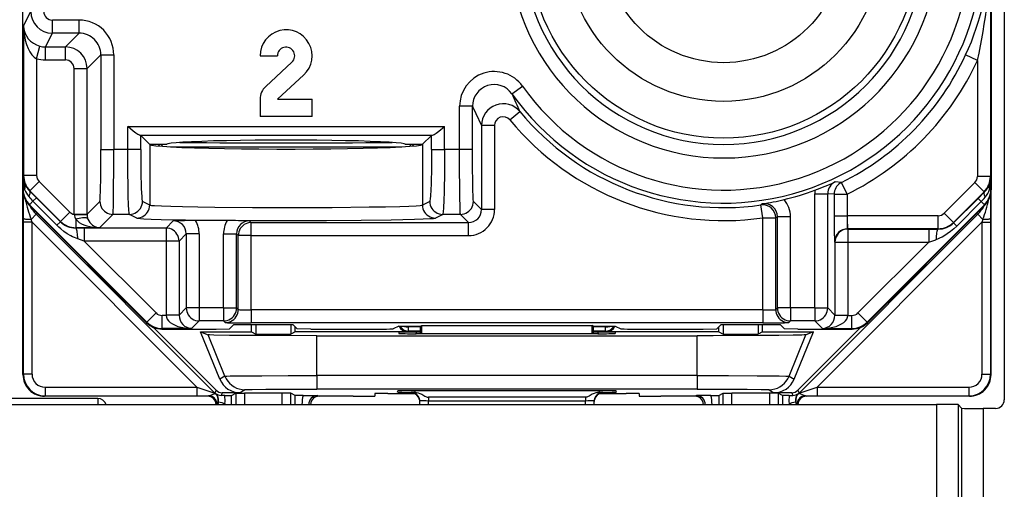
# Model space of a CAD drawing. Extents: x 0 to 420, y 0 to 297.
# Drawn here: x 354 to 377, y 92 to 102 of the extents above; entities that cross this region are included whole.
import ezdxf

# ---------------------------------------------------------------- set-up
doc = ezdxf.new("R2010")
doc.units = 0
doc.layers.get('0').update_dxf_attribs({"linetype": 'CONTINUOUS'})

msp = doc.modelspace()

# ---------------------------------------------------------------- linework, layer by layer
at = {"color": 7}
for p, q in [((376.654358, 138.646927), (376.654358, 93.585312)), ((353.998566, 98.424126), (353.998566, 133.808105)), ((376.348541, 133.808105), (376.348541, 98.424126)), ((376.333679, 104.115646), (376.333679, 98.735672)), ((354.013428, 102.21093), (354.17749, 102.539085)), ((355.296631, 102.339081), (354.677429, 102.339081)), ((354.677429, 102.039131), (354.677429, 102.339081)), ((355.296631, 102.039131), (355.296631, 102.339081)), ((354.013428, 102.21093), (354.013428, 98.759377)), ((354.518524, 101.721268), (354.677429, 102.039131)), ((355.296631, 102.039131), (354.677429, 102.039131)), ((355.296631, 102.039131), (354.97876, 101.721268)), ((354.313416, 101.448059), (354.390259, 101.737709)), ((354.518524, 101.721268), (354.97876, 101.721268)), ((354.518524, 101.42131), (354.518524, 101.721268)), ((354.97876, 101.42131), (354.97876, 101.721268)), ((354.313416, 101.448059), (354.313416, 98.759377)), ((354.518524, 101.42131), (354.97876, 101.42131)), ((355.79657, 101.539207), (355.478699, 101.221344)), ((355.79657, 101.539207), (356.096527, 101.539207)), ((355.79657, 101.539207), (355.79657, 99.359482)), ((356.096527, 101.539207), (356.096527, 99.359482)), ((359.473541, 101.516121), (359.873566, 101.516121)), ((376.033691, 101.409668), (375.761353, 101.535454)), ((376.033691, 101.409668), (376.033691, 98.735672)), ((355.178741, 97.862381), (355.178741, 101.221344)), ((355.178741, 101.221344), (355.478699, 101.221344)), ((355.478699, 97.862381), (355.478699, 101.221344)), ((360.209045, 101.369019), (359.602539, 100.810318)), ((359.873566, 100.516121), (360.480072, 101.074814)), ((365.286255, 100.642303), (365.530792, 100.816101)), ((359.473541, 100.516121), (359.473541, 100.116119)), ((359.873566, 100.516121), (360.673553, 100.516121)), ((360.673553, 100.116119), (360.673553, 100.516121)), ((364.378693, 100.352921), (364.078735, 100.352921)), ((364.078735, 99.359482), (364.078735, 100.352921)), ((364.378693, 99.359482), (364.378693, 100.352921)), ((353.998566, 95.166122), (353.998566, 100.116119)), ((360.673553, 100.116119), (359.473541, 100.116119)), ((365.240692, 100.038567), (365.471924, 100.229698)), ((356.417175, 99.359482), (356.417175, 99.884018)), ((356.417175, 99.884018), (363.72995, 99.884018)), ((363.72995, 99.359482), (363.72995, 99.884018)), ((364.586609, 99.911209), (364.586609, 97.972343)), ((364.886536, 99.911209), (364.586609, 99.911209)), ((364.886536, 99.911209), (364.886536, 97.972343)), ((356.71698, 99.680771), (356.697449, 99.684143)), ((356.697449, 99.684143), (363.449677, 99.684143)), ((356.921631, 99.47612), (356.71698, 99.680771)), ((356.71698, 99.359482), (356.71698, 99.680771)), ((363.430115, 99.680771), (363.225464, 99.47612)), ((363.430115, 99.680771), (363.449677, 99.684143)), ((363.430115, 99.359482), (363.430115, 99.680771)), ((355.79657, 99.359482), (356.096527, 99.359482)), ((356.417175, 99.359482), (356.096527, 99.359482)), ((356.71698, 99.359482), (356.417175, 99.359482)), ((356.921631, 99.47612), (356.925476, 99.472282)), ((356.921631, 99.47612), (357.323547, 99.47612)), ((356.925476, 99.472282), (356.925476, 98.076027)), ((357.158722, 99.434418), (357.117035, 99.476112)), ((357.189331, 99.4319), (357.233551, 99.47612)), ((357.401733, 99.417847), (362.745361, 99.417847)), ((362.823547, 99.47612), (363.225464, 99.47612)), ((362.913544, 99.47612), (362.957764, 99.4319)), ((362.988403, 99.434418), (363.03009, 99.47612)), ((363.225464, 99.47612), (363.221619, 99.472282)), ((363.221619, 99.472282), (363.221619, 98.076027)), ((363.430115, 99.359482), (363.72995, 99.359482)), ((364.078735, 99.359482), (363.72995, 99.359482)), ((364.378693, 99.359482), (364.078735, 99.359482)), ((354.013428, 98.759377), (354.0047, 98.74192)), ((354.0047, 98.74192), (354.0047, 98.436394)), ((354.313416, 98.759377), (354.013428, 98.759377)), ((376.333679, 98.735672), (376.033691, 98.735672)), ((376.333679, 98.735672), (376.342407, 98.718216)), ((376.342407, 98.436394), (376.342407, 98.718216)), ((353.998566, 98.424126), (354.0047, 98.436394)), ((354.0047, 98.436394), (354.03714, 98.436394)), ((354.371979, 98.617943), (354.159882, 98.405846)), ((354.371979, 98.617943), (355.079285, 97.910652)), ((372.894592, 98.595306), (372.751556, 98.608932)), ((373.027191, 98.326218), (372.894592, 98.595306)), ((375.267822, 97.886948), (375.975128, 98.594238)), ((376.187225, 98.382141), (375.975128, 98.594238)), ((376.342407, 98.436394), (376.314911, 98.436394)), ((376.342407, 98.436394), (376.348541, 98.424126)), ((354.007996, 97.767792), (354.009918, 98.318176)), ((354.159882, 98.405846), (354.154846, 98.395737)), ((354.309845, 98.241676), (354.154846, 98.395737)), ((354.159882, 98.405846), (354.867218, 97.698555)), ((354.309631, 98.24147), (354.230499, 98.162277)), ((354.862457, 97.689079), (354.309845, 98.241669)), ((372.278748, 95.704681), (372.278748, 98.33725)), ((372.278748, 98.33725), (372.578705, 98.33725)), ((372.727234, 98.326218), (372.578705, 98.33725)), ((372.578705, 95.704681), (372.578705, 98.33725)), ((372.727234, 98.326218), (372.727234, 97.828293)), ((372.727234, 98.326218), (373.027191, 98.326218)), ((373.027191, 98.326218), (373.027191, 97.828293)), ((375.479889, 97.67485), (376.187225, 98.382141)), ((375.484772, 97.665123), (376.049286, 98.229637)), ((376.049286, 98.229637), (376.192352, 98.371857)), ((376.0495, 98.229446), (376.12262, 98.156258)), ((376.187225, 98.382141), (376.192352, 98.371857)), ((376.337189, 98.318184), (376.339111, 97.767792)), ((376.348541, 95.166122), (376.348541, 98.421127)), ((354.144958, 98.070595), (354.151123, 98.082916)), ((354.144958, 98.070595), (356.852234, 95.362587)), ((354.151123, 98.082916), (354.230499, 98.162277)), ((354.151123, 98.082916), (356.858398, 95.374908)), ((354.783081, 97.609634), (354.230499, 98.162277)), ((355.478699, 97.862381), (355.77597, 98.15966)), ((356.925476, 98.076027), (356.758148, 98.15966)), ((363.388947, 98.15966), (363.221619, 98.076027)), ((364.586609, 97.972343), (364.399292, 98.15966)), ((364.886536, 97.972343), (364.586609, 97.972343)), ((371.072876, 98.102264), (371.036316, 98.077469)), ((371.078735, 97.780495), (371.036316, 98.077469)), ((376.195984, 98.082916), (373.488708, 95.374908)), ((376.202148, 98.070595), (373.494873, 95.362587)), ((375.558136, 97.591705), (376.12262, 98.156258)), ((376.195984, 98.082916), (376.12262, 98.156258)), ((376.195984, 98.082916), (376.202148, 98.070595)), ((354.007935, 97.677612), (354.007996, 97.767792)), ((354.304291, 97.86409), (354.185425, 97.745232)), ((354.207947, 97.677612), (354.185425, 97.745232)), ((354.337616, 97.877892), (354.304291, 97.86409)), ((358.430847, 93.737549), (354.304291, 97.86409)), ((355.079285, 97.910652), (354.867218, 97.698555)), ((355.178772, 97.857018), (355.178741, 97.862381)), ((355.178741, 97.862381), (355.478699, 97.862381)), ((355.178772, 97.856529), (355.478455, 97.859451)), ((355.220703, 97.745834), (355.220703, 97.552132)), ((355.478699, 97.85994), (355.478699, 97.862381)), ((355.768372, 97.552132), (356.075928, 97.859711)), ((356.458344, 97.859711), (356.075928, 97.859711)), ((356.625671, 97.776077), (356.458344, 97.859711)), ((363.688782, 97.859711), (363.521454, 97.776077)), ((364.099335, 97.859711), (363.688782, 97.859711)), ((364.286652, 97.672394), (364.099335, 97.859711)), ((371.078735, 97.780495), (371.378693, 97.780495)), ((371.078735, 95.655807), (371.078735, 97.780495)), ((371.417297, 97.805634), (371.378693, 97.780495)), ((371.378693, 95.666092), (371.378693, 97.780495)), ((371.417297, 95.704681), (371.417297, 97.805634)), ((371.717224, 97.805634), (371.417297, 97.805634)), ((371.717224, 95.704681), (371.717224, 97.805634)), ((371.91626, 93.737549), (376.042816, 97.86409)), ((372.727234, 97.828293), (373.027191, 97.828293)), ((373.027191, 97.828293), (373.037506, 97.828384)), ((375.126404, 97.828384), (373.037506, 97.828384)), ((373.037506, 97.528427), (373.037506, 97.828384)), ((375.126404, 97.528427), (375.126404, 97.828384)), ((375.479889, 97.67485), (375.267822, 97.886948)), ((376.009521, 97.877892), (376.042816, 97.86409)), ((376.161682, 97.745232), (376.042816, 97.86409)), ((376.161682, 97.745232), (376.13916, 97.677612)), ((376.339111, 97.767792), (376.339172, 97.677612)), ((354.007935, 94.175499), (354.007935, 97.677612)), ((354.207947, 97.677612), (354.007935, 97.677612)), ((354.207947, 94.175499), (354.207947, 97.677612)), ((358.01004, 93.875511), (354.207947, 97.677612)), ((354.862274, 97.688873), (354.783081, 97.609634)), ((354.867218, 97.698555), (354.862457, 97.689079)), ((355.220703, 97.552132), (355.21698, 97.544685)), ((355.412903, 97.544968), (355.21698, 97.544685)), ((355.768372, 97.552132), (355.220703, 97.552132)), ((357.30246, 97.544968), (355.412903, 97.544968)), ((355.412903, 97.544968), (355.412903, 97.24501)), ((357.468445, 97.710976), (357.30246, 97.544968)), ((357.30246, 97.544968), (357.30246, 97.24501)), ((358.713226, 97.716118), (357.984985, 97.716118)), ((359.229767, 97.710976), (359.268372, 97.672394)), ((359.268372, 97.372437), (359.268372, 97.672394)), ((359.268372, 97.672394), (364.286652, 97.672394)), ((364.286652, 97.372437), (364.286652, 97.672394)), ((372.337067, 93.875511), (376.13916, 97.677612)), ((375.126404, 97.528427), (373.037506, 97.528427)), ((373.044647, 97.521263), (373.037506, 97.528427)), ((373.044647, 97.521263), (374.910492, 97.521263)), ((373.044647, 97.521263), (373.044647, 97.221313)), ((374.910492, 97.521263), (375.130188, 97.520905)), ((374.910492, 97.521263), (374.910492, 97.221313)), ((375.126404, 97.528427), (375.130188, 97.520905)), ((375.479889, 97.67485), (375.484772, 97.665123)), ((375.484955, 97.664932), (375.558136, 97.591705)), ((376.13916, 97.677612), (376.339172, 97.677612)), ((376.13916, 97.677612), (376.13916, 94.175499)), ((376.339172, 97.677612), (376.339172, 94.175499)), ((355.412903, 97.24501), (355.266052, 97.293785)), ((357.768402, 97.411018), (357.602417, 97.24501)), ((358.068359, 97.411018), (357.768402, 97.411018)), ((357.768402, 97.411018), (357.768402, 95.704681)), ((358.068359, 97.411018), (358.068359, 95.704681)), ((358.629883, 95.704681), (358.629883, 97.411018)), ((358.629883, 97.411018), (358.92981, 97.411018)), ((358.92981, 97.411018), (358.968414, 97.372437)), ((358.92981, 95.704681), (358.92981, 97.411018)), ((359.268372, 97.372437), (358.968414, 97.372437)), ((358.968414, 95.666092), (358.968414, 97.372437)), ((359.268372, 97.372437), (364.286652, 97.372437)), ((359.268372, 95.655807), (359.268372, 97.372437)), ((355.412903, 97.24501), (357.070526, 95.586975)), ((357.30246, 97.24501), (355.412903, 97.24501)), ((357.30246, 97.24501), (357.30246, 95.538673)), ((357.602417, 97.24501), (357.30246, 97.24501)), ((357.602417, 97.24501), (357.602417, 95.538673)), ((372.74469, 97.221313), (372.737549, 97.228477)), ((372.74469, 97.221313), (372.74469, 95.538673)), ((372.74469, 97.221313), (373.044647, 97.221313)), ((373.044647, 97.221313), (373.044647, 95.538673)), ((373.044647, 97.221313), (374.910492, 97.221313)), ((374.910492, 97.221313), (373.276581, 95.586975)), ((374.910492, 97.221313), (375.075134, 97.275963)), ((357.602417, 95.538673), (357.768402, 95.704681)), ((358.068359, 95.704681), (357.768402, 95.704681)), ((358.629883, 95.704681), (358.068359, 95.704681)), ((358.068359, 95.704681), (358.068359, 95.404724)), ((358.629883, 95.704681), (358.629883, 95.404724)), ((358.629883, 95.704681), (358.92981, 95.704681)), ((358.968414, 95.666092), (358.92981, 95.704681)), ((371.378693, 95.666092), (371.417297, 95.704681)), ((371.717224, 95.704681), (371.417297, 95.704681)), ((372.278748, 95.704681), (371.717224, 95.704681)), ((371.717224, 95.704681), (371.717224, 95.404724)), ((372.278748, 95.704681), (372.278748, 95.404724)), ((372.278748, 95.704681), (372.578705, 95.704681)), ((372.74469, 95.538673), (372.578705, 95.704681)), ((356.858398, 95.374908), (357.070526, 95.586975)), ((357.211945, 95.228432), (357.211945, 95.528381)), ((357.302551, 95.528381), (357.211945, 95.528381)), ((357.30246, 95.538673), (357.302551, 95.528381)), ((357.602417, 95.538673), (357.30246, 95.538673)), ((357.602173, 95.533524), (357.302551, 95.528381)), ((357.602417, 95.538307), (357.602448, 95.533897)), ((371.078735, 95.655807), (359.268372, 95.655807)), ((359.268372, 95.655807), (359.268372, 95.35585)), ((371.078735, 95.655807), (371.078735, 95.35585)), ((372.744659, 95.533897), (372.74469, 95.538307)), ((372.74469, 95.538673), (373.044647, 95.538673)), ((372.744934, 95.533524), (373.044556, 95.528381)), ((373.044556, 95.528381), (373.044647, 95.538673)), ((373.044556, 95.528381), (373.135162, 95.528381)), ((373.135162, 95.228432), (373.135162, 95.528381)), ((373.488708, 95.374908), (373.276581, 95.586975)), ((356.852234, 95.362587), (356.858398, 95.374908)), ((358.459045, 93.805634), (357.007599, 95.25708)), ((357.892059, 95.228432), (358.068359, 95.404724)), ((358.629883, 95.404724), (358.068359, 95.404724)), ((358.668457, 95.366142), (358.629883, 95.404724)), ((358.869263, 95.324341), (358.766296, 95.221359)), ((358.869263, 95.324341), (360.227844, 95.324341)), ((371.078735, 95.35585), (359.268372, 95.35585)), ((359.27356, 95.153618), (359.27356, 95.324341)), ((359.378296, 95.324341), (359.378296, 95.101257)), ((360.181335, 95.324341), (360.181335, 95.101257)), ((360.227844, 95.324341), (360.330811, 95.221359)), ((360.286041, 95.153618), (360.286041, 95.266121)), ((362.673553, 95.285942), (362.543976, 95.221176)), ((362.673553, 95.285942), (363.173553, 95.285942)), ((362.898102, 95.285934), (362.897888, 95.265778)), ((362.897888, 95.165787), (362.897888, 95.265778)), ((363.173553, 95.265778), (362.897888, 95.265778)), ((363.173553, 95.285942), (363.204712, 95.301521)), ((363.173553, 95.108894), (363.173553, 95.285942)), ((363.205444, 95.108894), (363.204712, 95.301521)), ((363.204712, 95.301521), (367.142395, 95.301521)), ((367.141663, 95.108894), (367.142395, 95.301521)), ((367.173553, 95.285942), (367.142395, 95.301521)), ((367.173553, 95.285942), (367.673553, 95.285942)), ((367.173553, 95.108894), (367.173553, 95.285942)), ((367.449219, 95.265778), (367.173553, 95.265778)), ((367.449005, 95.285934), (367.449219, 95.265778)), ((367.449219, 95.165787), (367.449219, 95.265778)), ((367.673553, 95.285942), (367.803131, 95.221176)), ((370.119263, 95.324341), (370.016296, 95.221359)), ((370.061066, 95.153618), (370.061066, 95.266113)), ((370.119263, 95.324341), (371.477844, 95.324341)), ((370.165771, 95.324341), (370.165771, 95.101257)), ((370.968811, 95.324341), (370.968811, 95.101257)), ((371.073547, 95.153618), (371.073547, 95.324341)), ((371.477844, 95.324341), (371.580811, 95.221359)), ((371.67865, 95.366142), (371.717224, 95.404724)), ((372.278748, 95.404724), (371.717224, 95.404724)), ((371.888062, 93.805634), (373.339508, 95.25708)), ((372.455048, 95.228432), (372.278748, 95.404724)), ((373.488708, 95.374908), (373.494873, 95.362587)), ((353.998566, 94.1661), (353.998566, 95.166122)), ((357.20578, 95.216118), (357.211945, 95.228432)), ((357.20578, 95.216118), (358.455688, 95.216118)), ((357.892059, 95.228432), (357.211945, 95.228432)), ((358.100952, 95.153618), (359.27356, 95.153618)), ((358.547791, 94.058182), (358.100952, 95.153618)), ((358.100952, 95.153618), (358.272095, 95.08255)), ((358.660858, 94.129196), (358.272095, 95.08255)), ((358.455688, 95.216118), (358.766296, 95.221359)), ((359.27356, 95.153618), (359.378296, 95.101257)), ((359.378296, 95.101257), (360.181335, 95.101257)), ((360.286041, 95.153618), (360.181335, 95.101257)), ((362.873566, 95.153618), (360.286041, 95.153618)), ((360.641418, 95.216118), (360.330811, 95.221359)), ((360.641418, 95.216118), (362.244171, 95.216118)), ((360.780457, 94.143448), (360.780457, 95.061111)), ((360.780457, 95.061111), (369.56665, 95.061111)), ((362.673553, 95.140305), (362.673553, 95.112396)), ((362.897888, 95.165787), (362.873566, 95.153618)), ((363.173553, 95.165787), (362.897888, 95.165787)), ((363.073059, 95.143799), (363.072449, 95.108894)), ((367.27417, 95.108894), (363.072937, 95.108894)), ((363.173553, 95.143799), (363.073059, 95.143799)), ((367.449219, 95.165787), (367.173553, 95.165787)), ((367.274048, 95.143799), (367.173553, 95.143799)), ((367.274048, 95.143799), (367.274658, 95.108894)), ((367.449219, 95.165787), (367.473541, 95.153618)), ((370.061066, 95.153618), (367.473541, 95.153618)), ((367.673553, 95.140305), (367.673553, 95.112396)), ((368.102936, 95.216118), (369.705688, 95.216118)), ((369.56665, 94.143448), (369.56665, 95.061111)), ((369.705688, 95.216118), (370.016296, 95.221359)), ((370.061066, 95.153618), (370.165771, 95.101257)), ((370.165771, 95.101257), (370.968811, 95.101257)), ((371.073547, 95.153618), (370.968811, 95.101257)), ((371.073547, 95.153618), (372.246155, 95.153618)), ((371.891418, 95.216118), (371.580811, 95.221359)), ((371.686249, 94.129196), (372.075012, 95.08255)), ((371.799316, 94.058182), (372.246155, 95.153618)), ((371.891418, 95.216118), (373.141327, 95.216118)), ((372.246155, 95.153618), (372.075012, 95.08255)), ((372.455048, 95.228432), (373.135162, 95.228432)), ((373.135162, 95.228432), (373.141327, 95.216118)), ((376.348541, 94.1661), (376.348541, 95.166122)), ((354.007935, 94.175499), (353.998566, 94.1661)), ((354.207947, 94.175499), (354.007935, 94.175499)), ((358.660858, 94.129196), (358.547791, 94.058182)), ((360.780457, 94.143448), (360.780457, 93.832298)), ((369.56665, 94.143448), (360.780457, 94.143448)), ((369.56665, 94.143448), (369.56665, 93.832298)), ((371.686249, 94.129196), (371.799316, 94.058182)), ((376.13916, 94.175499), (376.339172, 94.175499)), ((376.339172, 94.175499), (376.348541, 94.1661)), ((354.507935, 93.675514), (354.498535, 93.666122)), ((358.282104, 93.666122), (354.498535, 93.666122)), ((354.507935, 93.875511), (354.507935, 93.675514)), ((354.507935, 93.875511), (358.01004, 93.875511)), ((354.507935, 93.675514), (358.01004, 93.675514)), ((358.01004, 93.875511), (358.01004, 93.675514)), ((358.01004, 93.875511), (358.430847, 93.737549)), ((358.01004, 93.675514), (358.280701, 93.675941)), ((358.280701, 93.675941), (358.261261, 93.667206)), ((358.459045, 93.805634), (358.430847, 93.737549)), ((358.439972, 93.729507), (358.445007, 93.730896)), ((358.600464, 93.747063), (358.574768, 93.685028)), ((358.657928, 93.685364), (358.574768, 93.685028)), ((359.010742, 93.747063), (358.600464, 93.747063)), ((358.657928, 93.685364), (358.813995, 93.686958)), ((358.814484, 93.687035), (358.914093, 93.736839)), ((358.814484, 93.476944), (358.814484, 93.687035)), ((358.914093, 93.736839), (358.914093, 93.476952)), ((358.914276, 93.736877), (359.114075, 93.738556)), ((359.123779, 93.818039), (359.010742, 93.747063)), ((359.114075, 93.738556), (359.114075, 93.476952)), ((359.983032, 93.738556), (359.114075, 93.738556)), ((359.983032, 93.476952), (359.983032, 93.738556)), ((360.182831, 93.736877), (359.983032, 93.738556)), ((360.183014, 93.476952), (360.183014, 93.736839)), ((360.282623, 93.687035), (360.183014, 93.736839)), ((360.282623, 93.476944), (360.282623, 93.687035)), ((360.468079, 93.685326), (360.283112, 93.686966)), ((360.468079, 93.685326), (360.796051, 93.684906)), ((369.56665, 93.832298), (360.780457, 93.832298)), ((360.796051, 93.684906), (360.835815, 93.667206)), ((361.621979, 93.666122), (360.815002, 93.666122)), ((362.123138, 93.728073), (362.122131, 93.670486)), ((362.420624, 93.731049), (363.032654, 93.731049)), ((362.649414, 93.759323), (362.650482, 93.789291)), ((362.960815, 93.744431), (362.960632, 93.753807)), ((362.961029, 93.744347), (362.976929, 93.743446)), ((363.033875, 93.755821), (362.961121, 93.753929)), ((363.048828, 93.755821), (363.033875, 93.755821)), ((363.049469, 93.792786), (363.048828, 93.755821)), ((367.297119, 93.792793), (363.049988, 93.792793)), ((367.297638, 93.792786), (367.298279, 93.755821)), ((367.298279, 93.755821), (367.313232, 93.755821)), ((367.385986, 93.753929), (367.313232, 93.755821)), ((367.314453, 93.731049), (367.926483, 93.731049)), ((367.370178, 93.743446), (367.386078, 93.744347)), ((367.386292, 93.744431), (367.386475, 93.753807)), ((367.697693, 93.759323), (367.696625, 93.789291)), ((368.223969, 93.728073), (368.224976, 93.670486)), ((369.532104, 93.666122), (368.725128, 93.666122)), ((369.551056, 93.684906), (369.511292, 93.667206)), ((369.879028, 93.685326), (369.551056, 93.684906)), ((369.879028, 93.685326), (370.063995, 93.686966)), ((370.064484, 93.687035), (370.164093, 93.736839)), ((370.064484, 93.687035), (370.064484, 93.476944)), ((370.164093, 93.476952), (370.164093, 93.736839)), ((370.164276, 93.736877), (370.364075, 93.738556)), ((370.364075, 93.476952), (370.364075, 93.738556)), ((371.233032, 93.738556), (370.364075, 93.738556)), ((371.223328, 93.818039), (371.336365, 93.747063)), ((371.233032, 93.738556), (371.233032, 93.476952)), ((371.432831, 93.736877), (371.233032, 93.738556)), ((371.746643, 93.747063), (371.336365, 93.747063)), ((371.433014, 93.736839), (371.433014, 93.476952)), ((371.532623, 93.687035), (371.433014, 93.736839)), ((371.532623, 93.687035), (371.532623, 93.476944)), ((371.689178, 93.685364), (371.533112, 93.686958)), ((371.689178, 93.685364), (371.772339, 93.685028)), ((371.746643, 93.747063), (371.772339, 93.685028)), ((371.888062, 93.805634), (371.91626, 93.737549)), ((371.907135, 93.729507), (371.9021, 93.730896)), ((371.91626, 93.737549), (372.337067, 93.875511)), ((375.848572, 93.666122), (372.065002, 93.666122)), ((372.066406, 93.675941), (372.337067, 93.675514)), ((372.066406, 93.675941), (372.085846, 93.667206)), ((372.337067, 93.875511), (372.337067, 93.675514)), ((372.337067, 93.875511), (375.839172, 93.875511)), ((372.337067, 93.675514), (375.839172, 93.675514)), ((375.839172, 93.875511), (375.839172, 93.675514)), ((375.839172, 93.675514), (375.848572, 93.666122)), ((310.260834, 93.476952), (375.086273, 93.476952)), ((355.72702, 93.616119), (352.120087, 93.616119)), ((355.72702, 93.616119), (355.72702, 93.477272)), ((358.487762, 93.476433), (358.503113, 93.542145)), ((358.512512, 93.540604), (358.500305, 93.477005)), ((358.503174, 93.542252), (358.512512, 93.540604)), ((358.661713, 93.503052), (358.65921, 93.476974)), ((363.162018, 93.476952), (363.160614, 93.557312)), ((363.360657, 93.641853), (363.360657, 93.557312)), ((366.98645, 93.641853), (363.360657, 93.641853)), ((363.360657, 93.557312), (366.98645, 93.557312)), ((363.362061, 93.476952), (363.360657, 93.557312)), ((366.985046, 93.476952), (366.98645, 93.557312)), ((366.98645, 93.641853), (366.98645, 93.557312)), ((367.185089, 93.476952), (367.186493, 93.557312)), ((371.685394, 93.503052), (371.687897, 93.476974)), ((371.843933, 93.542252), (371.834595, 93.540604)), ((371.834595, 93.540604), (371.846802, 93.477005)), ((371.859344, 93.476433), (371.843964, 93.542213)), ((375.086273, 93.476952), (375.086273, 90.367218)), ((375.586243, 93.472626), (375.586243, 90.367218)), ((375.66922, 93.389648), (375.586243, 93.472626)), ((375.66922, 93.389648), (375.66922, 88.120468)), ((376.16922, 93.385315), (376.16922, 88.616119)), ((376.454376, 93.385315), (376.16922, 93.385315))]:
    msp.add_line(p, q, dxfattribs=at)
for points in [[(354.013458, 102.210938), (354.018097, 102.096619), (354.031158, 101.984711), (354.052277, 101.877533), (354.080963, 101.777374), (354.116791, 101.68634), (354.158844, 101.606354), (354.206329, 101.539062), (354.258209, 101.485931), (354.313385, 101.448059)], [(356.697449, 99.684143), (356.689941, 99.685577), (356.672211, 99.692596), (356.651733, 99.703934), (356.606384, 99.734474), (356.545197, 99.78083), (356.417175, 99.884018)], [(363.449677, 99.684143), (363.457153, 99.685577), (363.474915, 99.692596), (363.495361, 99.703934), (363.54071, 99.734474), (363.601898, 99.78083), (363.72995, 99.884018)], [(362.823517, 99.47612), (362.800018, 99.488647), (362.729889, 99.500977), (362.614227, 99.512878), (362.455109, 99.524139), (362.25528, 99.534576), (362.018097, 99.544022), (361.74765, 99.552307), (361.448517, 99.559296), (361.125885, 99.56485), (360.785309, 99.568878), (360.432526, 99.57132), (360.073517, 99.572144), (359.71463, 99.57132), (359.361786, 99.568878), (359.021149, 99.56485), (358.698517, 99.559296), (358.399445, 99.552307), (358.128998, 99.544022), (357.891815, 99.534576), (357.691986, 99.524139), (357.532867, 99.512878), (357.417267, 99.500977), (357.347076, 99.488647), (357.323517, 99.47612)], [(355.77597, 98.15966), (355.776489, 98.160522), (355.777496, 98.164383), (355.780518, 98.192818), (355.783417, 98.246048), (355.788696, 98.421829), (355.793274, 98.713821), (355.795959, 99.074989), (355.79657, 99.359482)], [(356.075928, 97.859711), (356.076324, 97.860458), (356.077118, 97.863548), (356.079437, 97.885246), (356.081696, 97.924805), (356.085815, 98.051292), (356.089478, 98.238434), (356.092407, 98.466316), (356.09552, 98.899094), (356.096527, 99.359482)], [(356.458344, 97.859711), (356.457306, 97.860802), (356.455261, 97.865677), (356.453247, 97.8741), (356.449249, 97.901321), (356.444702, 97.950363), (356.436493, 98.095863), (356.430542, 98.260986), (356.425659, 98.453751), (356.41925, 98.891609), (356.417175, 99.359482)], [(356.716949, 99.359482), (356.717438, 99.190582), (356.718658, 99.025055), (356.720673, 98.86618), (356.72348, 98.717133), (356.726959, 98.580872), (356.73111, 98.460114), (356.73587, 98.357239), (356.740997, 98.274338), (356.74649, 98.213043), (356.752228, 98.174561), (356.758148, 98.159668)], [(356.925446, 99.47229), (356.96817, 99.457672), (357.066132, 99.44339), (357.217682, 99.429718), (357.420074, 99.41684), (357.669708, 99.405029), (357.96225, 99.394485), (358.292328, 99.385391), (358.654144, 99.37793), (359.041229, 99.372192), (359.446686, 99.368317), (359.863312, 99.366364), (360.283722, 99.366364), (360.700348, 99.368317), (361.105865, 99.372192), (361.49295, 99.37793), (361.854767, 99.385391), (362.184845, 99.394485), (362.477325, 99.405029), (362.72702, 99.41684), (362.929413, 99.429718), (363.080963, 99.44339), (363.178986, 99.457672), (363.221588, 99.47229)], [(363.430115, 99.359482), (363.42746, 98.938751), (363.41983, 98.571457), (363.414215, 98.418114), (363.407715, 98.297058), (363.400543, 98.212418), (363.395447, 98.177475), (363.392853, 98.16687), (363.390259, 98.160896), (363.388947, 98.15966)], [(363.72995, 99.359482), (363.727448, 98.851471), (363.719788, 98.381683), (363.71402, 98.182457), (363.70697, 98.021324), (363.69928, 97.91449), (363.69516, 97.881271), (363.690918, 97.863014), (363.689484, 97.860374), (363.688782, 97.859711)], [(364.099335, 97.859711), (364.098938, 97.860458), (364.098145, 97.863548), (364.095825, 97.885246), (364.093567, 97.924812), (364.089447, 98.0513), (364.085785, 98.23822), (364.082886, 98.465919), (364.079773, 98.898987), (364.078735, 99.359482)], [(364.399292, 98.15966), (364.398773, 98.160522), (364.397766, 98.164352), (364.394745, 98.192627), (364.390442, 98.281441), (364.386566, 98.421822), (364.383331, 98.607079), (364.379944, 98.949188), (364.378693, 99.359482)], [(372.894562, 98.595306), (372.862396, 98.576889), (372.832794, 98.554642), (372.806061, 98.528915), (372.782745, 98.500092), (372.763214, 98.468613), (372.74765, 98.434967), (372.736359, 98.399658), (372.729523, 98.36322), (372.727203, 98.326218)], [(354.132477, 98.268982), (354.142487, 98.288132), (354.150787, 98.306351), (354.157135, 98.323486), (354.161652, 98.339371), (354.164215, 98.353882), (354.164825, 98.366882), (354.163422, 98.37825), (354.160065, 98.387909), (354.154816, 98.395737)], [(376.192352, 98.371857), (376.187531, 98.364624), (376.184479, 98.355682), (376.183258, 98.345154), (376.183807, 98.333115), (376.186188, 98.319641), (376.190338, 98.304871), (376.196259, 98.288879), (376.203888, 98.271851), (376.213165, 98.253906)], [(355.77597, 98.159668), (355.779083, 98.116974), (355.788116, 98.075165), (355.803131, 98.03508), (355.823639, 97.997528), (355.849274, 97.963257), (355.879547, 97.933014), (355.913788, 97.907349), (355.951324, 97.886841), (355.991425, 97.871887), (356.033234, 97.862762), (356.075958, 97.859711)], [(356.458344, 97.859711), (356.501007, 97.862793), (356.542755, 97.871887), (356.582855, 97.886871), (356.620392, 97.907379), (356.654633, 97.933044), (356.684845, 97.963287), (356.71048, 97.997559), (356.730988, 98.035095), (356.746002, 98.075195), (356.755096, 98.116989), (356.758148, 98.159668)], [(356.625641, 97.776062), (356.668365, 97.779144), (356.710114, 97.788269), (356.750153, 97.803223), (356.78775, 97.823761), (356.82193, 97.849396), (356.852203, 97.879669), (356.877838, 97.91391), (356.898346, 97.951477), (356.9133, 97.991547), (356.922394, 98.033356), (356.925446, 98.076019)], [(356.925476, 98.076027), (356.929352, 98.074478), (356.94342, 98.071381), (356.965759, 98.068306), (357.034515, 98.062286), (357.194122, 98.053711), (357.413696, 98.045868), (357.68338, 98.03891), (358.036835, 98.032196), (358.430603, 98.026756), (359.296936, 98.019775), (360.209198, 98.017967), (361.136536, 98.021446), (361.995026, 98.030418), (362.371613, 98.036942), (362.696167, 98.044777), (362.910339, 98.051956), (363.074097, 98.059799), (363.16803, 98.066872), (363.198212, 98.070511), (363.216766, 98.074181), (363.221619, 98.076027)], [(363.221649, 98.076019), (363.224701, 98.033356), (363.233795, 97.991547), (363.24881, 97.951477), (363.269318, 97.91391), (363.294952, 97.879669), (363.325165, 97.849396), (363.359406, 97.823761), (363.396942, 97.803223), (363.437042, 97.788269), (363.47879, 97.779144), (363.521454, 97.776062)], [(363.388947, 98.159668), (363.391998, 98.116989), (363.401154, 98.075195), (363.416107, 98.035095), (363.436615, 97.997559), (363.46225, 97.963287), (363.492462, 97.933044), (363.526764, 97.907379), (363.56424, 97.886871), (363.60434, 97.871887), (363.646149, 97.862793), (363.688751, 97.859711)], [(364.099335, 97.859711), (364.141998, 97.862762), (364.183868, 97.871887), (364.223907, 97.886841), (364.261505, 97.907349), (364.295746, 97.933014), (364.325958, 97.963257), (364.351654, 97.997528), (364.372162, 98.03508), (364.387115, 98.075165), (364.39621, 98.116974), (364.399323, 98.159668)], [(354.007965, 97.767792), (354.010345, 97.764511), (354.016815, 97.761292), (354.027313, 97.758224), (354.041595, 97.755341), (354.059357, 97.752731), (354.080231, 97.750427), (354.10379, 97.748505), (354.129547, 97.746964), (354.156952, 97.74588), (354.185455, 97.745239)], [(355.499298, 97.75061), (355.490448, 97.762268), (355.476166, 97.771469), (355.456757, 97.778015), (355.432648, 97.781799), (355.404205, 97.782715), (355.372162, 97.780762), (355.337067, 97.77597), (355.299591, 97.768433), (355.260529, 97.758331), (355.220734, 97.745819)], [(355.220734, 97.745834), (355.254303, 97.709732), (355.296906, 97.676117), (355.347809, 97.645599), (355.406036, 97.618683), (355.470612, 97.595856), (355.540314, 97.577499), (355.614105, 97.563965), (355.690582, 97.55545), (355.768341, 97.552124)], [(356.625671, 97.776077), (356.632904, 97.773743), (356.663483, 97.769043), (356.715179, 97.764389), (356.787659, 97.759827), (356.958862, 97.752281), (357.186646, 97.745209), (357.751038, 97.733643), (358.463165, 97.724915), (359.27771, 97.719582), (360.142914, 97.717972), (361.003723, 97.720184), (361.805389, 97.726089), (362.496918, 97.735313), (363.034271, 97.747261), (363.239685, 97.754257), (363.391205, 97.761658), (363.473877, 97.76799), (363.500397, 97.77121), (363.516937, 97.774452), (363.521454, 97.776077)], [(372.727234, 97.828293), (372.729645, 97.446457), (372.733978, 97.267708), (372.737061, 97.229485), (372.737457, 97.228546)], [(376.161652, 97.745239), (376.190155, 97.74588), (376.21756, 97.746964), (376.243317, 97.748505), (376.266876, 97.750427), (376.28775, 97.752731), (376.305511, 97.755341), (376.319794, 97.758224), (376.330292, 97.761292), (376.336761, 97.764511), (376.339142, 97.767792)], [(355.266052, 97.293785), (355.226288, 97.308075), (355.187073, 97.32431), (355.143555, 97.344727), (355.100769, 97.367172), (355.022064, 97.414551), (354.945953, 97.467934), (354.872589, 97.52681), (354.827087, 97.567299), (354.783081, 97.609634)], [(355.266022, 97.293793), (355.264313, 97.33429), (355.261688, 97.373077), (355.258209, 97.409393), (355.253937, 97.442535), (355.248932, 97.471863), (355.243317, 97.496826), (355.237213, 97.516907), (355.230621, 97.531769), (355.223907, 97.541077), (355.216949, 97.544678)], [(357.602448, 97.24501), (357.599335, 97.287689), (357.59024, 97.329498), (357.575287, 97.369598), (357.554779, 97.40715), (357.529083, 97.441406), (357.498871, 97.471664), (357.46463, 97.497314), (357.427032, 97.517822), (357.386993, 97.532791), (357.345123, 97.541901), (357.30246, 97.544968)], [(359.268341, 97.672394), (359.225677, 97.669327), (359.183868, 97.660217), (359.143829, 97.645264), (359.106232, 97.624741), (359.07193, 97.599091), (359.041718, 97.568832), (359.016022, 97.534576), (358.995514, 97.497009), (358.980621, 97.456924), (358.971466, 97.415115), (358.968414, 97.372437)], [(373.044647, 97.521271), (373.001984, 97.518204), (372.960114, 97.509094), (372.920074, 97.494141), (372.882477, 97.473618), (372.848236, 97.447968), (372.818024, 97.417709), (372.792328, 97.383453), (372.77182, 97.345886), (372.756866, 97.305801), (372.747772, 97.263992), (372.744659, 97.221313)], [(375.558136, 97.591705), (375.487976, 97.525696), (375.41449, 97.464722), (375.338165, 97.409286), (375.259125, 97.359833), (375.218567, 97.33754), (375.177307, 97.317032), (375.126709, 97.294891), (375.075134, 97.275963)], [(375.130157, 97.520905), (375.121674, 97.516663), (375.113373, 97.505585), (375.105438, 97.48793), (375.098053, 97.464111), (375.091461, 97.434677), (375.085724, 97.400299), (375.081085, 97.361786), (375.077545, 97.320007), (375.075165, 97.275955)], [(357.768402, 95.704681), (357.771515, 95.662003), (357.780548, 95.620193), (357.795563, 95.580109), (357.816071, 95.542542), (357.841705, 95.508286), (357.871979, 95.478027), (357.906219, 95.452377), (357.943756, 95.431854), (357.983856, 95.416901), (358.025665, 95.407791), (358.06839, 95.404724)], [(358.629913, 95.404724), (358.672577, 95.407791), (358.714386, 95.416901), (358.754425, 95.431854), (358.792023, 95.452377), (358.826324, 95.478027), (358.856537, 95.508286), (358.882233, 95.542542), (358.90274, 95.580109), (358.917633, 95.620193), (358.926788, 95.662003), (358.92984, 95.704681)], [(371.417267, 95.704681), (371.420319, 95.662003), (371.429474, 95.620193), (371.444366, 95.580109), (371.464874, 95.542542), (371.49057, 95.508286), (371.520782, 95.478027), (371.555084, 95.452377), (371.592682, 95.431854), (371.632721, 95.416901), (371.67453, 95.407791), (371.717194, 95.404724)], [(372.278717, 95.404724), (372.321442, 95.407791), (372.363251, 95.416901), (372.403351, 95.431854), (372.440887, 95.452377), (372.475128, 95.478027), (372.505402, 95.508286), (372.531036, 95.542542), (372.551544, 95.580109), (372.566559, 95.620193), (372.575592, 95.662003), (372.578705, 95.704681)], [(357.302521, 95.528381), (357.309845, 95.48616), (357.328766, 95.444763), (357.358917, 95.40506), (357.399567, 95.367798), (357.450104, 95.333725), (357.509491, 95.303528), (357.576447, 95.277832), (357.649689, 95.257095), (357.727753, 95.24176), (357.809113, 95.232147), (357.892059, 95.228424)], [(358.668488, 95.366135), (358.711151, 95.369202), (358.75296, 95.378311), (358.792999, 95.39328), (358.830597, 95.413788), (358.864899, 95.439438), (358.895111, 95.469696), (358.920807, 95.503952), (358.941315, 95.541504), (358.956207, 95.581604), (358.965363, 95.623413), (358.968414, 95.666092)], [(358.968414, 95.666092), (358.968719, 95.665764), (358.970276, 95.6651), (358.981995, 95.663162), (359.003723, 95.661346), (359.072083, 95.658356), (359.268372, 95.655807)], [(371.078735, 95.655807), (371.206909, 95.656815), (371.313538, 95.659775), (371.362061, 95.662834), (371.374664, 95.664558), (371.378082, 95.665581), (371.378571, 95.665924), (371.378693, 95.666092)], [(371.378693, 95.666092), (371.381744, 95.623413), (371.3909, 95.581604), (371.405792, 95.541504), (371.4263, 95.503952), (371.451996, 95.469696), (371.482208, 95.439438), (371.51651, 95.413788), (371.554108, 95.39328), (371.594147, 95.378311), (371.635956, 95.369202), (371.678619, 95.366135)], [(372.455048, 95.228424), (372.537994, 95.232147), (372.619354, 95.24176), (372.697418, 95.257095), (372.77066, 95.277832), (372.837616, 95.303528), (372.896942, 95.333725), (372.94754, 95.367798), (372.98819, 95.40506), (373.018341, 95.444778), (373.037262, 95.48616), (373.044586, 95.528381)], [(358.668457, 95.366142), (358.668701, 95.365982), (358.669586, 95.365654), (358.67572, 95.364685), (358.724426, 95.361908), (358.817261, 95.359421), (358.94635, 95.357483), (359.268372, 95.35585)], [(362.714569, 95.28595), (362.726349, 95.263031), (362.740997, 95.241837), (362.758209, 95.222687), (362.77774, 95.205917), (362.799286, 95.191803), (362.822479, 95.180573), (362.846954, 95.172409), (362.872223, 95.16745), (362.897858, 95.165802)], [(362.779572, 95.286072), (362.791168, 95.282013), (362.803375, 95.278381), (362.815948, 95.275177), (362.82901, 95.27243), (362.842316, 95.270142), (362.855988, 95.268311), (362.869843, 95.266983), (362.88382, 95.266144), (362.897858, 95.265778)], [(367.449249, 95.265778), (367.463287, 95.266144), (367.477264, 95.266983), (367.491119, 95.268311), (367.504791, 95.270142), (367.518097, 95.27243), (367.531158, 95.275177), (367.543732, 95.278381), (367.555939, 95.282013), (367.567535, 95.286072)], [(367.449249, 95.165802), (367.474884, 95.16745), (367.500153, 95.172409), (367.524628, 95.180573), (367.547821, 95.191803), (367.569366, 95.205917), (367.588898, 95.222687), (367.60611, 95.241837), (367.620758, 95.263031), (367.632538, 95.28595)], [(371.078735, 95.35585), (371.322418, 95.35675), (371.579315, 95.36055), (371.666016, 95.364182), (371.676819, 95.365479), (371.678314, 95.365921), (371.67865, 95.366142)], [(360.780457, 95.061111), (359.652069, 95.063454), (359.16394, 95.066269), (358.76358, 95.069984), (358.402954, 95.076019), (358.307312, 95.079323), (358.27774, 95.081467), (358.273285, 95.082191), (358.272095, 95.08255)], [(372.075012, 95.08255), (372.07373, 95.082169), (372.068878, 95.081413), (372.036377, 95.079155), (371.977234, 95.076935), (371.781799, 95.072731), (371.448547, 95.068527), (371.013, 95.065117), (369.934845, 95.061356), (369.56665, 95.061111)], [(358.660858, 94.129196), (358.662048, 94.129501), (358.667328, 94.130127), (358.706482, 94.131973), (358.778778, 94.133743), (359.008759, 94.136925), (359.512177, 94.140572), (360.125214, 94.142738), (360.780457, 94.143448)], [(358.660919, 94.129196), (358.689606, 94.070129), (358.725861, 94.01535), (358.769012, 93.965775), (358.818268, 93.922302), (358.872772, 93.885651), (358.931671, 93.856461), (358.993805, 93.835251), (359.058258, 93.822357), (359.12381, 93.818039)], [(369.56665, 94.143448), (370.287048, 94.142586), (370.951538, 94.139931), (371.459412, 94.13549), (371.610077, 94.132828), (371.656586, 94.131401), (371.681854, 94.129929), (371.685394, 94.12944), (371.686249, 94.129196)], [(371.223297, 93.818039), (371.288849, 93.822357), (371.353302, 93.835251), (371.415436, 93.856461), (371.474335, 93.885651), (371.528839, 93.922302), (371.578094, 93.965775), (371.621246, 94.01535), (371.657501, 94.070129), (371.686188, 94.129196)], [(358.480621, 93.476959), (358.478485, 93.50531), (358.472321, 93.533081), (358.462311, 93.559692), (358.448578, 93.584595), (358.431427, 93.607315), (358.411285, 93.62738), (358.388458, 93.644379), (358.363556, 93.657974), (358.336823, 93.667877), (358.309052, 93.67392), (358.28067, 93.675934)], [(358.280701, 93.675941), (358.289337, 93.677094), (358.31012, 93.684097), (358.3479, 93.70121), (358.388397, 93.717911), (358.410278, 93.724419), (358.428131, 93.727875), (358.43811, 93.729149), (358.439331, 93.729324), (358.439514, 93.729385)], [(358.430817, 93.737549), (358.431793, 93.736618), (358.43277, 93.735687), (358.433685, 93.734772), (358.434601, 93.733856), (358.435577, 93.732941), (358.436554, 93.732056), (358.437531, 93.731155), (358.438507, 93.73027), (358.439484, 93.729385)], [(359.123779, 93.818039), (359.124359, 93.818275), (359.126831, 93.818741), (359.144684, 93.820137), (359.28949, 93.824142), (359.603149, 93.828011), (360.043579, 93.830788), (360.780457, 93.832298)], [(363.160614, 93.557312), (363.158112, 93.585419), (363.151703, 93.6129), (363.14151, 93.639191), (363.127716, 93.663803), (363.110504, 93.686218), (363.090363, 93.705994), (363.067657, 93.722748), (363.042877, 93.73613), (363.016388, 93.74588), (362.9888, 93.751816), (362.960602, 93.753815)], [(363.156342, 93.586441), (363.147797, 93.615387), (363.13504, 93.6427), (363.118195, 93.667786), (363.097931, 93.690063), (363.074371, 93.70903), (363.04837, 93.724243), (363.020294, 93.735382), (362.990875, 93.742157), (362.960846, 93.744415)], [(363.048828, 93.755821), (363.086426, 93.751343), (363.125885, 93.742416), (363.162506, 93.730171), (363.204865, 93.711624), (363.230804, 93.698311), (363.278198, 93.67189), (363.312439, 93.654114), (363.329132, 93.647453), (363.353882, 93.642128), (363.360657, 93.641853)], [(367.298279, 93.755821), (367.260681, 93.751343), (367.221222, 93.742416), (367.184601, 93.730171), (367.142242, 93.711624), (367.116302, 93.698311), (367.068909, 93.67189), (367.034668, 93.654114), (367.017944, 93.647446), (366.993225, 93.642128), (366.98645, 93.641853)], [(367.386505, 93.753815), (367.358307, 93.751816), (367.330719, 93.74588), (367.30423, 93.73613), (367.279449, 93.722748), (367.256744, 93.705994), (367.236603, 93.686218), (367.219391, 93.663803), (367.205597, 93.639191), (367.195404, 93.6129), (367.188995, 93.585419), (367.186493, 93.557312)], [(367.386261, 93.744415), (367.356232, 93.742157), (367.326813, 93.735382), (367.298737, 93.724243), (367.272736, 93.70903), (367.249176, 93.690063), (367.228912, 93.667786), (367.212067, 93.6427), (367.19931, 93.615387), (367.190765, 93.586441)], [(369.56665, 93.832298), (370.270325, 93.830933), (370.717804, 93.828239), (371.041321, 93.824432), (371.163879, 93.821686), (371.200439, 93.820244), (371.220001, 93.818779), (371.222717, 93.818283), (371.223328, 93.818039)], [(372.066437, 93.675934), (372.038055, 93.67392), (372.010284, 93.667877), (371.983551, 93.657974), (371.958649, 93.644379), (371.935822, 93.62738), (371.91568, 93.607315), (371.898529, 93.584595), (371.884796, 93.559692), (371.874786, 93.533081), (371.868622, 93.50531), (371.866486, 93.476959)], [(372.066406, 93.675941), (372.05777, 93.677094), (372.036987, 93.684105), (371.999207, 93.701218), (371.95871, 93.717918), (371.936798, 93.724426), (371.918976, 93.727875), (371.908997, 93.729149), (371.907776, 93.729324), (371.907593, 93.729385)], [(371.907623, 93.729385), (371.9086, 93.73027), (371.909576, 93.731155), (371.910553, 93.732056), (371.91153, 93.732941), (371.912506, 93.733856), (371.913422, 93.734772), (371.914337, 93.735687), (371.915314, 93.736618), (371.91629, 93.737549)], [(363.160797, 93.547928), (363.160675, 93.552246), (363.160431, 93.556549), (363.160126, 93.560852), (363.159698, 93.565155), (363.15921, 93.569427), (363.158661, 93.5737), (363.15799, 93.577972), (363.157257, 93.582214), (363.156342, 93.586441)], [(367.190765, 93.586441), (367.18985, 93.582214), (367.189117, 93.577972), (367.188446, 93.5737), (367.187897, 93.569427), (367.187408, 93.565155), (367.186981, 93.560852), (367.186676, 93.556549), (367.186432, 93.552246), (367.18631, 93.547928)]]:
    msp.add_lwpolyline(points, dxfattribs=at)
for radius in [4.5, 3.65, 2.758547]:
    msp.add_circle((370.173553, 104.116119), radius, dxfattribs=at)
for centre, radius, start, end in [((370.173553, 104.116119), 4.95549, 185.969881, 359.999998), ((370.173553, 104.116119), 5.996076, 215.404677, 0), ((370.173553, 104.116119), 4.644878, 180.000005, 0), ((370.173553, 104.116119), 5.696088, 215.404677, 360), ((370.140045, 104.136414), 6.193773, 335.170237, 359.807926), ((364.133148, 104.093018), 12.200001, 347.293413, 0.106259), ((354.67749, 102.539139), 0.500009, 180.006388, 269.995128), ((354.67746, 102.539062), 0.199981, 179.99424, 269.998201), ((355.296692, 101.539261), 0.799819, 359.996051, 90.003957), ((354.512787, 102.223633), 0.500168, 181.45682, 255.847169), ((360.073547, 101.516121), 0.6, 312.650175, 180.000005), ((355.296814, 101.539368), 0.499751, 359.980844, 90.019154), ((354.518463, 102.221123), 0.49986, 255.144234, 270.00553), ((354.978668, 101.221237), 0.500023, 0.011259, 89.98874), ((360.073547, 101.516121), 0.2, 312.650175, 179.999995), ((354.518524, 102.221207), 0.799899, 255.141502, 270.000114), ((354.97879, 101.221359), 0.199955, 359.996056, 90.004142), ((370.173553, 104.116119), 6.154951, 296.237172, 335.210669), ((370.173553, 104.116119), 6.45494, 296.237172, 335.210669), ((364.878479, 100.353287), 0.799706, 35.355692, 180.026633), ((359.873566, 100.516121), 0.4, 132.650169, 180.000005), ((364.878326, 100.353638), 0.499597, 35.284262, 180.082299), ((373.908234, 104.273666), 9.355488, 202.839628, 205.610841), ((373.34967, 104.30555), 9.803155, 203.778356, 206.631941), ((365.086639, 99.910995), 0.500031, 39.596574, 179.975416), ((365.086487, 99.91127), 0.199937, 39.538964, 180.018409), ((370.173553, 104.116119), 6.39996, 219.577499, 278.131003), ((370.173553, 104.116119), 6.099972, 219.577499, 278.131003), ((360.073547, 384.189697), 284.681113, 269.50655, 270.493451), ((354.486786, 98.748314), 0.482144, 180.759813, 203.938879), ((355.481781, 98.743744), 1.477053, 180.070551, 192.010568), ((354.513397, 98.75943), 0.499994, 180.005609, 225.005382), ((354.513428, 98.759369), 0.200011, 179.99812, 224.99918), ((375.833679, 98.735672), 0.200011, 315.000801, 0.001891), ((375.83371, 98.735725), 0.499994, 314.994627, 359.994389), ((375.860901, 98.724525), 0.481578, 337.940816, 359.249997), ((374.853607, 98.720947), 1.488782, 348.980875, 359.895139), ((354.504669, 98.43644), 0.499994, 180.005609, 224.996653), ((353.909241, 98.505821), 0.145042, 331.499951, 18.899912), ((354.522552, 98.602097), 0.512925, 198.848476, 220.498782), ((354.509216, 98.757423), 0.506366, 203.849909, 225.583735), ((369.897247, 104.869713), 6.88076, 290.295679, 294.508376), ((372.878662, 98.337219), 0.299963, 115.068921, 179.995565), ((375.838257, 98.732895), 0.505693, 314.44313, 338.024192), ((375.842438, 98.43644), 0.499994, 315.003352, 359.994388), ((375.827454, 98.588547), 0.510646, 319.056066, 342.664669), ((376.443024, 98.500305), 0.142846, 162.297248, 206.511565), ((354.498596, 98.42411), 0.500029, 179.998147, 224.990506), ((357.566223, 99.000565), 3.605713, 192.766807, 200.370665), ((355.513458, 99.437599), 1.809009, 220.239262, 224.829026), ((369.986786, 104.896729), 6.880749, 279.081724, 283.294606), ((370.173553, 104.116119), 6.078132, 283.273439, 290.31688), ((371.11734, 97.805641), 0.599896, 359.99899, 41.145944), ((372.878662, 98.33725), 0.599908, 172.444204, 180.000009), ((374.80896, 99.464142), 1.853731, 315.126381, 319.243018), ((372.77301, 99.003036), 3.613943, 339.636051, 347.202121), ((375.848511, 98.42411), 0.500029, 315.009496, 0.001853), ((355.011353, 98.571167), 0.999951, 210.160362, 225.000396), ((364.286682, 97.972305), 0.599864, 269.99607, 0.00395), ((364.286804, 97.972191), 0.299797, 269.97071, 0.029293), ((371.078674, 97.780441), 0.300033, 0.009954, 98.114254), ((371.117401, 97.805672), 0.299899, 359.992548, 98.536694), ((375.335754, 98.571167), 0.999951, 314.999603, 329.837236), ((355.220703, 98.052048), 0.199964, 225.000915, 257.898951), ((355.545135, 97.931686), 0.373949, 191.592479, 209.805452), ((355.793671, 97.862717), 0.314986, 180.593047, 200.848478), ((355.784576, 97.854446), 0.303171, 200.00107, 266.929957), ((376.79892, 97.792847), 3.771486, 179.461499, 184.01657), ((375.126404, 98.028351), 0.199965, 269.999526, 314.998984), ((355.212341, 98.04158), 0.496781, 225.214044, 270.533169), ((355.220734, 98.052155), 0.500017, 225.005027, 269.994643), ((357.468597, 97.411171), 0.299797, 359.970707, 90.02929), ((358.00293, 70.446793), 27.269358, 90.037678, 91.123063), ((357.468414, 97.411034), 0.599956, 359.998746, 30.564967), ((359.229828, 97.411034), 0.599955, 149.435031, 180.001265), ((358.695312, 70.446793), 27.269358, 88.876935, 89.96232), ((359.229614, 97.411171), 0.299797, 89.970708, 180.029297), ((373.037354, 97.22863), 0.299797, 89.970708, 180.029297), ((375.126373, 98.028442), 0.500017, 270.005352, 314.994968), ((375.135193, 98.017471), 0.496454, 269.419254, 314.771833), ((357.211945, 95.728348), 0.199965, 224.992295, 270.000646), ((357.910858, 95.534782), 0.307721, 180.233109, 266.491254), ((372.436249, 95.534782), 0.307722, 273.508823, 359.766749), ((373.135162, 95.728348), 0.199965, 269.999526, 315.007713), ((357.20578, 95.716034), 0.499914, 224.992364, 270.000564), ((357.211975, 95.728447), 0.500017, 224.996311, 269.994649), ((362.873535, 95.353615), 0.199991, 199.777764, 270.003843), ((367.473572, 95.353615), 0.199991, 269.996152, 340.222236), ((373.135132, 95.728447), 0.500017, 270.005352, 315.003694), ((373.141327, 95.716034), 0.499914, 269.999437, 315.007642), ((362.322754, 100.845146), 5.629036, 269.20021, 272.248906), ((362.963013, 81.087753), 14.056063, 89.55145, 91.179248), ((362.962891, 109.135117), 14.026247, 268.818744, 270.449513), ((367.384094, 81.087753), 14.056063, 88.82075, 90.448555), ((367.384216, 109.135117), 14.026247, 269.550482, 271.181258), ((368.024353, 100.845146), 5.629036, 267.751096, 270.799792), ((354.498535, 94.166092), 0.499972, 179.999008, 270.000995), ((354.507935, 94.175507), 0.499994, 180.001552, 269.998454), ((354.507935, 94.175491), 0.299983, 179.998994, 270.000988), ((375.839172, 94.175491), 0.299983, 269.999014, 0.000903), ((375.839172, 94.175507), 0.499994, 270.001548, 359.998452), ((375.848572, 94.166092), 0.499972, 269.999, 0.00099), ((359.010742, 94.247032), 0.49997, 202.193028, 270.002873), ((371.336365, 94.247032), 0.49997, 269.997129, 337.80697), ((358.261292, 93.467224), 0.199983, 2.789733, 90.006177), ((358.306702, 93.579819), 0.200006, 349.174004, 48.401767), ((358.573059, 93.886932), 0.201884, 230.624592, 270.477448), ((358.316071, 93.577957), 0.199995, 349.234759, 49.865726), ((358.600464, 93.947098), 0.200031, 225.004767, 269.995251), ((357.87854, 93.578102), 0.786749, 354.526195, 7.835538), ((361.171021, 93.487732), 0.73027, 164.2999, 180.849083), ((360.80127, 93.482353), 0.202616, 91.480583, 181.523305), ((360.835815, 93.467224), 0.199983, 89.993828, 177.208657), ((361.759583, 111.336075), 17.669978, 269.553836, 271.174892), ((362.338226, 84.666412), 9.064668, 89.479194, 91.358274), ((362.931335, 107.151306), 13.395476, 268.795241, 270.43868), ((362.940002, 79.729118), 14.063691, 89.551881, 91.178791), ((362.961151, 93.54464), 0.199615, 12.087048, 85.468732), ((367.385956, 93.54464), 0.199615, 94.531266, 167.912947), ((367.407104, 79.729118), 14.063691, 88.821207, 90.448118), ((367.416443, 107.086884), 13.331055, 269.556295, 271.207923), ((368.008881, 84.666412), 9.064668, 88.641724, 90.520811), ((368.587524, 111.336075), 17.669978, 268.825109, 270.446166), ((369.511292, 93.467224), 0.199983, 2.791346, 90.006177), ((369.545837, 93.482353), 0.202616, 358.476748, 88.519381), ((369.17627, 93.487762), 0.730105, 359.179145, 15.701456), ((372.468567, 93.578102), 0.786749, 172.164467, 185.473804), ((371.746643, 93.947098), 0.200031, 270.004751, 314.995228), ((371.774017, 93.886925), 0.201879, 269.523954, 309.377688), ((372.031036, 93.577957), 0.199993, 130.133245, 190.764838), ((372.040405, 93.579819), 0.200006, 131.598252, 190.825872), ((372.085815, 93.467224), 0.199983, 89.993821, 177.210269), ((355.727112, 93.416313), 0.199794, 17.697997, 90.026347), ((358.819122, 94.495674), 1.004207, 252.224171, 260.989646), ((363.242767, 89.814285), 3.744518, 88.196027, 91.250993), ((367.10434, 89.814301), 3.744503, 88.748999, 91.803978), ((371.527985, 94.495682), 1.004217, 279.010233, 287.775613), ((375.222198, 75.548111), 17.928857, 88.837627, 90.434437), ((376.454376, 93.585312), 0.199989, 269.999424, 0.000612), ((376.033264, 111.315689), 17.930394, 268.837691, 270.434357)]:
    msp.add_arc(centre, radius, start, end, dxfattribs=at)

doc.saveas('drawing.dxf')
